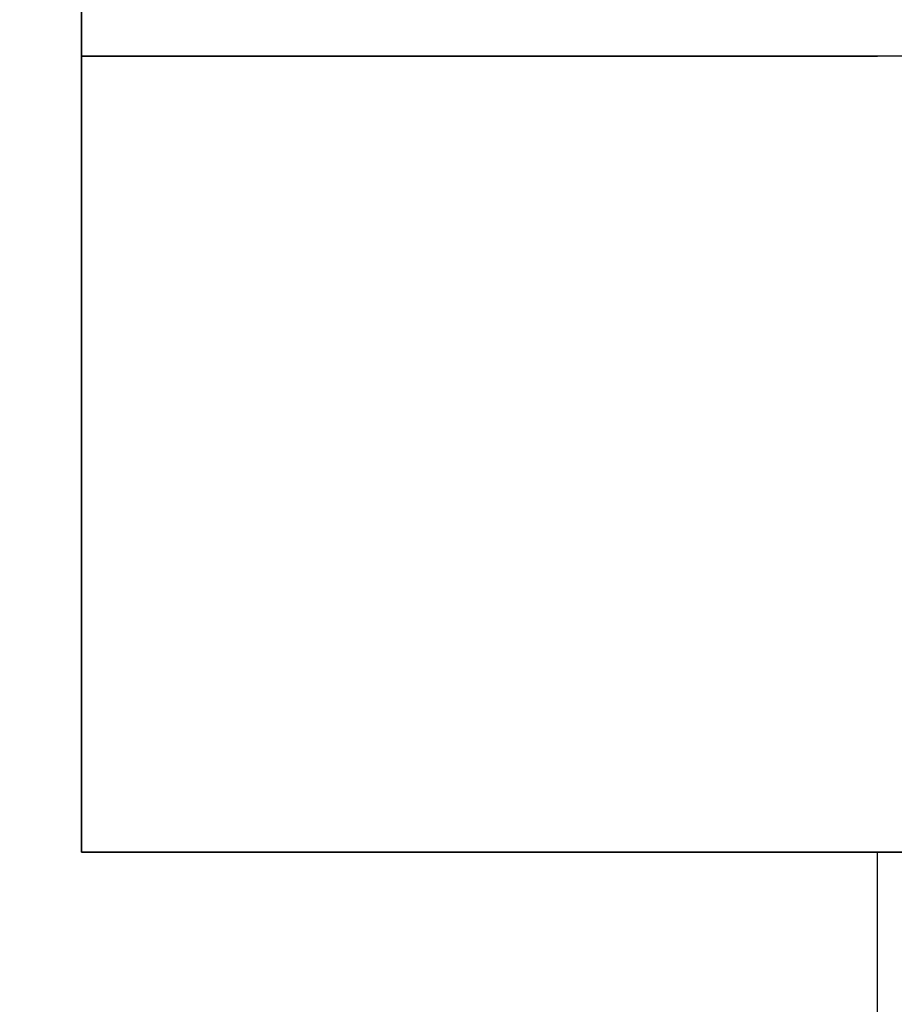
# Model space of a CAD drawing. Units: millimetres. Extents: x -67 to 206, y 93 to 322.
# Drawn here: x -4 to -4, y 286 to 286 of the extents above; entities that cross this region are included whole.
import ezdxf

# ---------------------------------------------------------------- set-up
doc = ezdxf.new("R2010")
doc.units = ezdxf.units.MM
doc.header["$MEASUREMENT"] = 0
doc.layers.add('Ebene 1', color=7, linetype='Continuous', lineweight=0)

msp = doc.modelspace()

# ---------------------------------------------------------------- linework, layer by layer
at = {"layer": 'Ebene 1', "color": 18, "lineweight": 25, "true_color": 0x000000}
for points, knots in [([(-5.838366, 287.760544), (-5.838366, 287.760544), (-5.838366, 287.760544), (-5.838366, 287.760544), (-5.838366, 287.760544), (-5.697255, 287.689988), (-5.697255, 287.689988), (-5.697255, 287.689988), (-5.556144, 287.619433), (-5.556144, 287.619433), (-5.556144, 287.619433), (-5.415033, 287.478322), (-5.415033, 287.478322), (-5.415033, 287.478322), (-5.344477, 287.407766), (-5.344477, 287.407766), (-5.344477, 287.407766), (-5.203366, 287.266655), (-5.203366, 287.266655), (-5.203366, 287.266655), (-5.062255, 287.125544), (-5.062255, 287.125544), (-5.062255, 287.125544), (-4.921144, 287.054988), (-4.921144, 287.054988), (-4.921144, 287.054988), (-4.780033, 286.913877), (-4.780033, 286.913877), (-4.780033, 286.913877), (-4.709477, 286.843286), (-4.709477, 286.843286), (-4.709477, 286.843286), (-4.568366, 286.70221), (-4.568366, 286.70221), (-4.568366, 286.70221), (-4.427255, 286.561099), (-4.427255, 286.561099), (-4.427255, 286.561099), (-4.3567, 286.419988), (-4.3567, 286.419988), (-4.3567, 286.419988), (-4.215589, 286.278877), (-4.215589, 286.278877), (-4.215589, 286.278877), (-4.074477, 286.208322), (-4.074477, 286.208322), (-4.074477, 286.208322), (-4.003922, 286.06721), (-4.003922, 286.06721), (-4.003922, 286.06721), (-3.862811, 285.926099), (-3.862811, 285.926099), (-3.862811, 285.926099), (-3.792255, 285.784953), (-3.792255, 285.784953), (-3.792255, 285.784953), (-3.651144, 285.643877), (-3.651144, 285.643877)], [0, 0, 0, 0, 1, 1, 1, 2, 2, 2, 3, 3, 3, 4, 4, 4, 5, 5, 5, 6, 6, 6, 7, 7, 7, 8, 8, 8, 9, 9, 9, 10, 10, 10, 11, 11, 11, 12, 12, 12, 13, 13, 13, 14, 14, 14, 15, 15, 15, 16, 16, 16, 17, 17, 17, 18, 18, 18, 19, 19, 19, 19]), ([(-3.933366, 286.349433), (-3.933366, 286.349433), (-3.933366, 286.349433), (-3.933366, 286.349433), (-3.933366, 286.349433), (-3.933366, 286.278877), (-3.933366, 286.278877), (-3.933366, 286.278877), (-3.862811, 286.278877), (-3.862811, 286.278877), (-3.862811, 286.278877), (-3.862811, 286.208322), (-3.862811, 286.208322), (-3.862811, 286.208322), (-3.792255, 286.208322), (-3.792255, 286.208322), (-3.792255, 286.208322), (-3.792255, 286.278877), (-3.792255, 286.278877), (-3.792255, 286.278877), (-3.7217, 286.349433), (-3.7217, 286.349433), (-3.7217, 286.349433), (-3.792255, 286.419988), (-3.792255, 286.419988), (-3.792255, 286.419988), (-3.862811, 286.490509), (-3.862811, 286.490509), (-3.862811, 286.490509), (-3.862811, 286.419988), (-3.862811, 286.419988), (-3.862811, 286.419988), (-3.933366, 286.419988), (-3.933366, 286.419988), (-3.933366, 286.419988), (-3.933366, 286.349433), (-3.933366, 286.349433)], [0, 0, 0, 0, 1, 1, 1, 2, 2, 2, 3, 3, 3, 4, 4, 4, 5, 5, 5, 6, 6, 6, 7, 7, 7, 8, 8, 8, 9, 9, 9, 10, 10, 10, 11, 11, 11, 12, 12, 12, 12]), ([(-3.933366, 286.419988), (-3.933366, 286.419988), (-3.933366, 286.419988), (-3.933366, 286.419988), (-3.933366, 286.419988), (-3.933366, 286.349433), (-3.933366, 286.349433)], [0, 0, 0, 0, 1, 1, 1, 2, 2, 2, 2]), ([(-3.933366, 286.349433), (-3.933366, 286.349433), (-3.933366, 286.349433), (-3.933366, 286.349433), (-3.933366, 286.349433), (-3.933366, 286.278877), (-3.933366, 286.278877)], [0, 0, 0, 0, 1, 1, 1, 2, 2, 2, 2]), ([(-3.792255, 286.349433), (-3.792255, 286.349433), (-3.792255, 286.349433), (-3.792255, 286.349433), (-3.792255, 286.349433), (-3.862811, 286.349433), (-3.862811, 286.349433)], [0, 0, 0, 0, 1, 1, 1, 2, 2, 2, 2])]:
    msp.add_open_spline(points, degree=3, knots=knots, dxfattribs=at)
for points in [[(-3.933366, 286.419988), (-3.933366, 286.419988), (-3.933366, 286.349433), (-3.933366, 286.349433)], [(-3.933366, 286.349433), (-3.933366, 286.349433), (-3.933366, 286.349433), (-3.933366, 286.349433)], [(-3.933366, 286.349433), (-3.933366, 286.349433), (-3.933366, 286.349433), (-3.933366, 286.349433)], [(-3.933366, 286.349433), (-3.933366, 286.349433), (-3.933366, 286.349433), (-3.933366, 286.349433)], [(-3.933366, 286.349433), (-3.933366, 286.349433), (-3.933366, 286.349433), (-3.933366, 286.349433)], [(-3.933366, 286.349433), (-3.933366, 286.349433), (-3.933366, 286.349433), (-3.933366, 286.349433)], [(-3.933366, 286.349433), (-3.933366, 286.349433), (-3.933366, 286.278877), (-3.933366, 286.278877)], [(-3.933366, 286.349433), (-3.933366, 286.349433), (-3.933366, 286.349433), (-3.933366, 286.349433)], [(-3.933366, 286.349433), (-3.933366, 286.349433), (-3.933366, 286.349433), (-3.933366, 286.349433)], [(-3.933366, 286.349433), (-3.933366, 286.349433), (-3.933366, 286.349433), (-3.933366, 286.349433)], [(-3.933366, 286.349433), (-3.933366, 286.349433), (-3.933366, 286.349433), (-3.933366, 286.349433)], [(-3.933366, 286.349433), (-3.933366, 286.349433), (-3.933366, 286.349433), (-3.933366, 286.349433)], [(-3.933366, 286.349433), (-3.933366, 286.349433), (-3.933366, 286.349433), (-3.933366, 286.349433)], [(-3.933366, 286.349433), (-3.933366, 286.349433), (-3.933366, 286.349433), (-3.933366, 286.349433)], [(-3.933366, 286.349433), (-3.933366, 286.349433), (-3.933366, 286.349433), (-3.933366, 286.349433)], [(-3.933366, 286.349433), (-3.933366, 286.349433), (-3.933366, 286.349433), (-3.933366, 286.349433)], [(-3.933366, 286.349433), (-3.933366, 286.349433), (-3.933366, 286.349433), (-3.933366, 286.349433)], [(-3.933366, 286.349433), (-3.933366, 286.349433), (-3.933366, 286.349433), (-3.933366, 286.349433)], [(-3.933366, 286.349433), (-3.933366, 286.349433), (-3.933366, 286.349433), (-3.933366, 286.349433)], [(-3.933366, 286.349433), (-3.933366, 286.349433), (-3.933366, 286.349433), (-3.933366, 286.349433)], [(-3.933366, 286.349433), (-3.933366, 286.349433), (-3.933366, 286.349433), (-3.933366, 286.349433)], [(-3.933366, 286.349433), (-3.933366, 286.349433), (-3.933366, 286.349433), (-3.933366, 286.349433)], [(-3.933366, 286.349433), (-3.933366, 286.349433), (-3.933366, 286.349433), (-3.933366, 286.349433)], [(-3.933366, 286.349433), (-3.933366, 286.349433), (-3.933366, 286.349433), (-3.933366, 286.349433)], [(-3.933366, 286.349433), (-3.933366, 286.349433), (-3.933366, 286.349433), (-3.933366, 286.349433)], [(-3.933366, 286.349433), (-3.933366, 286.349433), (-3.933366, 286.349433), (-3.933366, 286.349433)], [(-3.933366, 286.349433), (-3.933366, 286.349433), (-3.933366, 286.349433), (-3.933366, 286.349433)], [(-3.933366, 286.349433), (-3.933366, 286.349433), (-3.933366, 286.349433), (-3.933366, 286.349433)], [(-3.933366, 286.349433), (-3.933366, 286.349433), (-3.933366, 286.349433), (-3.933366, 286.349433)], [(-3.933366, 286.349433), (-3.933366, 286.349433), (-3.933366, 286.349433), (-3.933366, 286.349433)], [(-3.933366, 286.349433), (-3.933366, 286.349433), (-3.933366, 286.349433), (-3.933366, 286.349433)], [(-3.933366, 286.349433), (-3.933366, 286.349433), (-3.933366, 286.349433), (-3.933366, 286.349433)], [(-3.933366, 286.349433), (-3.933366, 286.349433), (-3.933366, 286.349433), (-3.933366, 286.349433)], [(-3.933366, 286.349433), (-3.933366, 286.349433), (-3.933366, 286.349433), (-3.933366, 286.349433)], [(-3.933366, 286.349433), (-3.933366, 286.349433), (-3.933366, 286.349433), (-3.933366, 286.349433)], [(-3.933366, 286.349433), (-3.933366, 286.349433), (-3.933366, 286.349433), (-3.933366, 286.349433)], [(-3.933366, 286.349433), (-3.933366, 286.349433), (-3.933366, 286.349433), (-3.933366, 286.349433)], [(-3.933366, 286.349433), (-3.933366, 286.349433), (-3.933366, 286.349433), (-3.933366, 286.349433)], [(-3.933366, 286.349433), (-3.933366, 286.349433), (-3.933366, 286.349433), (-3.933366, 286.349433)], [(-3.933366, 286.349433), (-3.933366, 286.349433), (-3.933366, 286.349433), (-3.933366, 286.349433)], [(-3.933366, 286.349433), (-3.933366, 286.349433), (-3.933366, 286.349433), (-3.933366, 286.349433)], [(-3.933366, 286.349433), (-3.933366, 286.349433), (-3.933366, 286.349433), (-3.933366, 286.349433)], [(-3.933366, 286.349433), (-3.933366, 286.349433), (-3.933366, 286.349433), (-3.933366, 286.349433)], [(-3.933366, 286.349433), (-3.933366, 286.349433), (-3.933366, 286.349433), (-3.933366, 286.349433)], [(-3.933366, 286.349433), (-3.933366, 286.349433), (-3.933366, 286.349433), (-3.933366, 286.349433)], [(-3.933366, 286.349433), (-3.933366, 286.349433), (-3.933366, 286.349433), (-3.933366, 286.349433)], [(-3.933366, 286.349433), (-3.933366, 286.349433), (-3.933366, 286.349433), (-3.933366, 286.349433)], [(-3.933366, 286.349433), (-3.933366, 286.349433), (-3.933366, 286.349433), (-3.933366, 286.349433)], [(-3.933366, 286.349433), (-3.933366, 286.349433), (-3.933366, 286.349433), (-3.933366, 286.349433)], [(-3.933366, 286.349433), (-3.933366, 286.349433), (-3.933366, 286.349433), (-3.933366, 286.349433)], [(-3.933366, 286.349433), (-3.933366, 286.349433), (-3.933366, 286.349433), (-3.933366, 286.349433)], [(-3.933366, 286.349433), (-3.933366, 286.349433), (-3.933366, 286.349433), (-3.933366, 286.349433)], [(-3.933366, 286.349433), (-3.933366, 286.349433), (-3.933366, 286.349433), (-3.933366, 286.349433)], [(-3.933366, 286.349433), (-3.933366, 286.349433), (-3.933366, 286.349433), (-3.933366, 286.349433)], [(-3.933366, 286.349433), (-3.933366, 286.349433), (-3.933366, 286.349433), (-3.933366, 286.349433)], [(-3.933366, 286.349433), (-3.933366, 286.349433), (-3.933366, 286.349433), (-3.933366, 286.349433)], [(-3.933366, 286.349433), (-3.933366, 286.349433), (-3.933366, 286.349433), (-3.933366, 286.349433)], [(-3.933366, 286.349433), (-3.933366, 286.349433), (-3.933366, 286.349433), (-3.933366, 286.349433)], [(-3.933366, 286.349433), (-3.933366, 286.349433), (-3.933366, 286.349433), (-3.933366, 286.349433)], [(-3.933366, 286.349433), (-3.933366, 286.349433), (-3.933366, 286.349433), (-3.933366, 286.349433)], [(-3.933366, 286.349433), (-3.933366, 286.349433), (-3.933366, 286.349433), (-3.933366, 286.349433)], [(-3.933366, 286.349433), (-3.933366, 286.349433), (-3.933366, 286.349433), (-3.933366, 286.349433)], [(-3.933366, 286.349433), (-3.933366, 286.349433), (-3.933366, 286.349433), (-3.933366, 286.349433)], [(-3.933366, 286.349433), (-3.933366, 286.349433), (-3.933366, 286.349433), (-3.933366, 286.349433)], [(-3.933366, 286.349433), (-3.933366, 286.349433), (-3.933366, 286.349433), (-3.933366, 286.349433)], [(-3.862811, 286.349433), (-3.862811, 286.349433), (-3.933366, 286.349433), (-3.933366, 286.349433)], [(-3.933366, 286.349433), (-3.933366, 286.349433), (-3.933366, 286.349433), (-3.933366, 286.349433)], [(-3.933366, 286.349433), (-3.933366, 286.349433), (-3.933366, 286.349433), (-3.933366, 286.349433)], [(-3.933366, 286.349433), (-3.933366, 286.349433), (-3.933366, 286.349433), (-3.933366, 286.349433)], [(-3.933366, 286.349433), (-3.933366, 286.349433), (-3.933366, 286.349433), (-3.933366, 286.349433)], [(-3.933366, 286.349433), (-3.933366, 286.349433), (-3.933366, 286.349433), (-3.933366, 286.349433)], [(-3.933366, 286.349433), (-3.933366, 286.349433), (-3.933366, 286.349433), (-3.933366, 286.349433)], [(-3.933366, 286.349433), (-3.933366, 286.349433), (-3.933366, 286.349433), (-3.933366, 286.349433)], [(-3.933366, 286.349433), (-3.933366, 286.349433), (-3.933366, 286.349433), (-3.933366, 286.349433)], [(-3.933366, 286.349433), (-3.933366, 286.349433), (-3.933366, 286.349433), (-3.933366, 286.349433)], [(-3.933366, 286.349433), (-3.933366, 286.349433), (-3.933366, 286.349433), (-3.933366, 286.349433)], [(-3.933366, 286.349433), (-3.933366, 286.349433), (-3.933366, 286.349433), (-3.933366, 286.349433)], [(-3.933366, 286.349433), (-3.933366, 286.349433), (-3.933366, 286.349433), (-3.933366, 286.349433)], [(-3.933366, 286.349433), (-3.933366, 286.349433), (-3.933366, 286.349433), (-3.933366, 286.349433)], [(-3.933366, 286.349433), (-3.933366, 286.349433), (-3.933366, 286.349433), (-3.933366, 286.349433)], [(-3.933366, 286.349433), (-3.933366, 286.349433), (-3.933366, 286.349433), (-3.933366, 286.349433)], [(-3.933366, 286.349433), (-3.933366, 286.349433), (-3.933366, 286.349433), (-3.933366, 286.349433)], [(-3.933366, 286.349433), (-3.933366, 286.349433), (-3.933366, 286.349433), (-3.933366, 286.349433)], [(-3.933366, 286.349433), (-3.933366, 286.349433), (-3.933366, 286.349433), (-3.933366, 286.349433)], [(-3.933366, 286.349433), (-3.933366, 286.349433), (-3.933366, 286.349433), (-3.933366, 286.349433)], [(-3.933366, 286.349433), (-3.933366, 286.349433), (-3.933366, 286.278877), (-3.933366, 286.278877)], [(-3.933366, 286.278877), (-3.933366, 286.278877), (-3.933366, 286.349433), (-3.933366, 286.349433)], [(-3.933366, 286.349433), (-3.933366, 286.349433), (-3.933366, 286.349433), (-3.933366, 286.349433)], [(-3.933366, 286.349433), (-3.933366, 286.349433), (-3.933366, 286.349433), (-3.933366, 286.349433)], [(-3.933366, 286.349433), (-3.933366, 286.349433), (-3.933366, 286.349433), (-3.933366, 286.349433)], [(-3.933366, 286.349433), (-3.933366, 286.349433), (-3.933366, 286.349433), (-3.933366, 286.349433)], [(-3.933366, 286.349433), (-3.933366, 286.349433), (-3.933366, 286.349433), (-3.933366, 286.349433)], [(-3.933366, 286.349433), (-3.933366, 286.349433), (-3.933366, 286.349433), (-3.933366, 286.349433)], [(-3.933366, 286.349433), (-3.933366, 286.349433), (-3.933366, 286.349433), (-3.933366, 286.349433)], [(-3.933366, 286.349433), (-3.933366, 286.349433), (-3.933366, 286.349433), (-3.933366, 286.349433)], [(-3.933366, 286.349433), (-3.933366, 286.349433), (-3.933366, 286.349433), (-3.933366, 286.349433)], [(-3.933366, 286.349433), (-3.933366, 286.349433), (-3.933366, 286.349433), (-3.933366, 286.349433)], [(-3.933366, 286.349433), (-3.933366, 286.349433), (-3.933366, 286.349433), (-3.933366, 286.349433)], [(-3.933366, 286.349433), (-3.933366, 286.349433), (-3.933366, 286.349433), (-3.933366, 286.349433)], [(-3.933366, 286.349433), (-3.933366, 286.349433), (-3.933366, 286.349433), (-3.933366, 286.349433)], [(-3.933366, 286.349433), (-3.933366, 286.349433), (-3.933366, 286.349433), (-3.933366, 286.349433)], [(-3.933366, 286.349433), (-3.933366, 286.349433), (-3.933366, 286.349433), (-3.933366, 286.349433)], [(-3.933366, 286.349433), (-3.933366, 286.349433), (-3.933366, 286.349433), (-3.933366, 286.349433)], [(-3.933366, 286.349433), (-3.933366, 286.349433), (-3.933366, 286.349433), (-3.933366, 286.349433)], [(-3.933366, 286.349433), (-3.933366, 286.349433), (-3.933366, 286.349433), (-3.933366, 286.349433)], [(-3.933366, 286.349433), (-3.933366, 286.349433), (-3.933366, 286.349433), (-3.933366, 286.349433)], [(-3.933366, 286.349433), (-3.933366, 286.349433), (-3.862811, 286.349433), (-3.862811, 286.349433)], [(-3.933366, 286.349433), (-3.933366, 286.349433), (-3.933366, 286.349433), (-3.933366, 286.349433)], [(-3.933366, 286.349433), (-3.933366, 286.349433), (-3.933366, 286.349433), (-3.933366, 286.349433)], [(-3.933366, 286.349433), (-3.933366, 286.349433), (-3.933366, 286.349433), (-3.933366, 286.349433)], [(-3.933366, 286.349433), (-3.933366, 286.349433), (-3.933366, 286.349433), (-3.933366, 286.349433)], [(-3.933366, 286.349433), (-3.933366, 286.349433), (-3.933366, 286.349433), (-3.933366, 286.349433)], [(-3.933366, 286.349433), (-3.933366, 286.349433), (-3.933366, 286.349433), (-3.933366, 286.349433)], [(-3.933366, 286.349433), (-3.933366, 286.349433), (-3.933366, 286.349433), (-3.933366, 286.349433)], [(-3.933366, 286.349433), (-3.933366, 286.349433), (-3.933366, 286.349433), (-3.933366, 286.349433)], [(-3.933366, 286.349433), (-3.933366, 286.349433), (-3.933366, 286.349433), (-3.933366, 286.349433)], [(-3.933366, 286.349433), (-3.933366, 286.349433), (-3.933366, 286.349433), (-3.933366, 286.349433)], [(-3.933366, 286.349433), (-3.933366, 286.349433), (-3.933366, 286.349433), (-3.933366, 286.349433)], [(-3.933366, 286.349433), (-3.933366, 286.349433), (-3.933366, 286.349433), (-3.933366, 286.349433)], [(-3.933366, 286.349433), (-3.933366, 286.349433), (-3.933366, 286.349433), (-3.933366, 286.349433)], [(-3.933366, 286.349433), (-3.933366, 286.349433), (-3.933366, 286.349433), (-3.933366, 286.349433)], [(-3.933366, 286.349433), (-3.933366, 286.349433), (-3.933366, 286.349433), (-3.933366, 286.349433)], [(-3.933366, 286.349433), (-3.933366, 286.349433), (-3.933366, 286.349433), (-3.933366, 286.349433)], [(-3.933366, 286.349433), (-3.933366, 286.349433), (-3.933366, 286.349433), (-3.933366, 286.349433)], [(-3.933366, 286.349433), (-3.933366, 286.349433), (-3.933366, 286.349433), (-3.933366, 286.349433)], [(-3.933366, 286.349433), (-3.933366, 286.349433), (-3.933366, 286.349433), (-3.933366, 286.349433)], [(-3.933366, 286.349433), (-3.933366, 286.349433), (-3.933366, 286.349433), (-3.933366, 286.349433)], [(-3.933366, 286.349433), (-3.933366, 286.349433), (-3.933366, 286.349433), (-3.933366, 286.349433)], [(-3.933366, 286.349433), (-3.933366, 286.349433), (-3.933366, 286.349433), (-3.933366, 286.349433)], [(-3.933366, 286.349433), (-3.933366, 286.349433), (-3.933366, 286.349433), (-3.933366, 286.349433)], [(-3.862811, 286.349433), (-3.862811, 286.349433), (-3.862811, 286.349433), (-3.862811, 286.349433)], [(-3.862811, 286.349433), (-3.862811, 286.349433), (-3.862811, 286.349433), (-3.862811, 286.349433)], [(-3.862811, 286.349433), (-3.862811, 286.349433), (-3.862811, 286.349433), (-3.862811, 286.349433)], [(-3.862811, 286.349433), (-3.862811, 286.349433), (-3.862811, 286.349433), (-3.862811, 286.349433)], [(-3.862811, 286.349433), (-3.862811, 286.349433), (-3.862811, 286.349433), (-3.862811, 286.349433)], [(-3.862811, 286.349433), (-3.862811, 286.349433), (-3.862811, 286.349433), (-3.862811, 286.349433)], [(-3.862811, 286.349433), (-3.862811, 286.349433), (-3.862811, 286.349433), (-3.862811, 286.349433)], [(-3.862811, 286.349433), (-3.862811, 286.349433), (-3.862811, 286.349433), (-3.862811, 286.349433)], [(-3.862811, 286.349433), (-3.862811, 286.349433), (-3.862811, 286.349433), (-3.862811, 286.349433)], [(-3.862811, 286.349433), (-3.862811, 286.349433), (-3.862811, 286.349433), (-3.862811, 286.349433)], [(-3.862811, 286.349433), (-3.862811, 286.349433), (-3.862811, 286.349433), (-3.862811, 286.349433)], [(-3.862811, 286.349433), (-3.862811, 286.349433), (-3.862811, 286.349433), (-3.862811, 286.349433)], [(-3.862811, 286.349433), (-3.862811, 286.349433), (-3.862811, 286.349433), (-3.862811, 286.349433)], [(-3.862811, 286.349433), (-3.862811, 286.349433), (-3.862811, 286.349433), (-3.862811, 286.349433)], [(-3.862811, 286.349433), (-3.862811, 286.349433), (-3.862811, 286.349433), (-3.862811, 286.349433)], [(-3.862811, 286.349433), (-3.862811, 286.349433), (-3.862811, 286.349433), (-3.862811, 286.349433)], [(-3.862811, 286.349433), (-3.862811, 286.349433), (-3.862811, 286.349433), (-3.862811, 286.349433)], [(-3.862811, 286.349433), (-3.862811, 286.349433), (-3.862811, 286.349433), (-3.862811, 286.349433)], [(-3.862811, 286.349433), (-3.862811, 286.349433), (-3.862811, 286.349433), (-3.862811, 286.349433)], [(-3.862811, 286.349433), (-3.862811, 286.349433), (-3.862811, 286.349433), (-3.862811, 286.349433)], [(-3.862811, 286.349433), (-3.862811, 286.349433), (-3.862811, 286.349433), (-3.862811, 286.349433)], [(-3.862811, 286.349433), (-3.862811, 286.349433), (-3.862811, 286.349433), (-3.862811, 286.349433)], [(-3.862811, 286.349433), (-3.862811, 286.349433), (-3.862811, 286.349433), (-3.862811, 286.349433)], [(-3.862811, 286.349433), (-3.862811, 286.349433), (-3.862811, 286.349433), (-3.862811, 286.349433)], [(-3.862811, 286.349433), (-3.862811, 286.349433), (-3.862811, 286.349433), (-3.862811, 286.349433)], [(-3.862811, 286.349433), (-3.862811, 286.349433), (-3.862811, 286.349433), (-3.862811, 286.349433)], [(-3.862811, 286.349433), (-3.862811, 286.349433), (-3.862811, 286.349433), (-3.862811, 286.349433)], [(-3.862811, 286.349433), (-3.862811, 286.349433), (-3.862811, 286.349433), (-3.862811, 286.349433)], [(-3.862811, 286.349433), (-3.862811, 286.349433), (-3.862811, 286.349433), (-3.862811, 286.349433)], [(-3.862811, 286.349433), (-3.862811, 286.349433), (-3.862811, 286.349433), (-3.862811, 286.349433)], [(-3.862811, 286.349433), (-3.862811, 286.349433), (-3.862811, 286.349433), (-3.862811, 286.349433)], [(-3.862811, 286.349433), (-3.862811, 286.349433), (-3.862811, 286.349433), (-3.862811, 286.349433)], [(-3.862811, 286.349433), (-3.862811, 286.349433), (-3.862811, 286.349433), (-3.862811, 286.349433)], [(-3.862811, 286.349433), (-3.862811, 286.349433), (-3.862811, 286.349433), (-3.862811, 286.349433)], [(-3.862811, 286.349433), (-3.862811, 286.349433), (-3.862811, 286.349433), (-3.862811, 286.349433)], [(-3.862811, 286.349433), (-3.862811, 286.349433), (-3.862811, 286.349433), (-3.862811, 286.349433)], [(-3.862811, 286.349433), (-3.862811, 286.349433), (-3.862811, 286.349433), (-3.862811, 286.349433)], [(-3.862811, 286.349433), (-3.862811, 286.349433), (-3.862811, 286.349433), (-3.862811, 286.349433)], [(-3.862811, 286.349433), (-3.862811, 286.349433), (-3.862811, 286.349433), (-3.862811, 286.349433)], [(-3.862811, 286.349433), (-3.862811, 286.349433), (-3.862811, 286.349433), (-3.862811, 286.349433)], [(-3.862811, 286.349433), (-3.862811, 286.349433), (-3.862811, 286.349433), (-3.862811, 286.349433)], [(-3.862811, 286.349433), (-3.862811, 286.349433), (-3.862811, 286.349433), (-3.862811, 286.349433)], [(-3.862811, 286.349433), (-3.862811, 286.349433), (-3.862811, 286.349433), (-3.862811, 286.349433)], [(-3.862811, 286.349433), (-3.862811, 286.349433), (-3.862811, 286.349433), (-3.862811, 286.349433)], [(-3.862811, 286.349433), (-3.862811, 286.349433), (-3.862811, 286.349433), (-3.862811, 286.349433)], [(-3.862811, 286.349433), (-3.862811, 286.349433), (-3.862811, 286.349433), (-3.862811, 286.349433)], [(-3.862811, 286.349433), (-3.862811, 286.349433), (-3.862811, 286.349433), (-3.862811, 286.349433)], [(-3.862811, 286.349433), (-3.862811, 286.349433), (-3.862811, 286.349433), (-3.862811, 286.349433)], [(-3.862811, 286.349433), (-3.862811, 286.349433), (-3.862811, 286.349433), (-3.862811, 286.349433)], [(-3.862811, 286.349433), (-3.862811, 286.349433), (-3.862811, 286.349433), (-3.862811, 286.349433)], [(-3.862811, 286.349433), (-3.862811, 286.349433), (-3.862811, 286.349433), (-3.862811, 286.349433)], [(-3.862811, 286.349433), (-3.862811, 286.349433), (-3.862811, 286.349433), (-3.862811, 286.349433)], [(-3.862811, 286.349433), (-3.862811, 286.349433), (-3.862811, 286.349433), (-3.862811, 286.349433)], [(-3.862811, 286.349433), (-3.862811, 286.349433), (-3.862811, 286.349433), (-3.862811, 286.349433)], [(-3.862811, 286.349433), (-3.862811, 286.349433), (-3.862811, 286.349433), (-3.862811, 286.349433)], [(-3.862811, 286.349433), (-3.862811, 286.349433), (-3.862811, 286.349433), (-3.862811, 286.349433)], [(-3.862811, 286.349433), (-3.862811, 286.349433), (-3.862811, 286.349433), (-3.862811, 286.349433)], [(-3.862811, 286.349433), (-3.862811, 286.349433), (-3.862811, 286.349433), (-3.862811, 286.349433)], [(-3.862811, 286.349433), (-3.862811, 286.349433), (-3.862811, 286.349433), (-3.862811, 286.349433)], [(-3.862811, 286.349433), (-3.862811, 286.349433), (-3.862811, 286.349433), (-3.862811, 286.349433)], [(-3.862811, 286.349433), (-3.862811, 286.349433), (-3.862811, 286.349433), (-3.862811, 286.349433)], [(-3.862811, 286.349433), (-3.862811, 286.349433), (-3.862811, 286.349433), (-3.862811, 286.349433)], [(-3.862811, 286.349433), (-3.862811, 286.349433), (-3.862811, 286.349433), (-3.862811, 286.349433)], [(-3.862811, 286.349433), (-3.862811, 286.349433), (-3.862811, 286.349433), (-3.862811, 286.349433)], [(-3.862811, 286.349433), (-3.862811, 286.349433), (-3.862811, 286.349433), (-3.862811, 286.349433)], [(-3.862811, 286.349433), (-3.862811, 286.349433), (-3.862811, 286.349433), (-3.862811, 286.349433)], [(-3.862811, 286.349433), (-3.862811, 286.349433), (-3.862811, 286.349433), (-3.862811, 286.349433)], [(-3.862811, 286.349433), (-3.862811, 286.349433), (-3.862811, 286.349433), (-3.862811, 286.349433)], [(-3.862811, 286.349433), (-3.862811, 286.349433), (-3.862811, 286.349433), (-3.862811, 286.349433)], [(-3.862811, 286.349433), (-3.862811, 286.349433), (-3.862811, 286.349433), (-3.862811, 286.349433)], [(-3.862811, 286.349433), (-3.862811, 286.349433), (-3.862811, 286.349433), (-3.862811, 286.349433)], [(-3.933366, 286.278877), (-3.933366, 286.278877), (-3.862811, 286.278877), (-3.862811, 286.278877)], [(-3.933366, 286.278877), (-3.933366, 286.278877), (-3.933366, 286.278877), (-3.933366, 286.278877)], [(-3.933366, 286.278877), (-3.933366, 286.278877), (-3.933366, 286.278877), (-3.933366, 286.278877)], [(-3.933366, 286.278877), (-3.933366, 286.278877), (-3.933366, 286.278877), (-3.933366, 286.278877)], [(-3.933366, 286.278877), (-3.933366, 286.278877), (-3.933366, 286.278877), (-3.933366, 286.278877)], [(-3.933366, 286.278877), (-3.933366, 286.278877), (-3.862811, 286.278877), (-3.862811, 286.278877)], [(-3.862811, 286.278877), (-3.862811, 286.278877), (-3.933366, 286.278877), (-3.933366, 286.278877)], [(-3.933366, 286.278877), (-3.933366, 286.278877), (-3.933366, 286.278877), (-3.933366, 286.278877)], [(-3.933366, 286.278877), (-3.933366, 286.278877), (-3.933366, 286.278877), (-3.933366, 286.278877)], [(-3.933366, 286.278877), (-3.933366, 286.278877), (-3.933366, 286.278877), (-3.933366, 286.278877)], [(-3.862811, 286.278877), (-3.862811, 286.278877), (-3.862811, 286.278877), (-3.862811, 286.278877)], [(-3.862811, 286.278877), (-3.862811, 286.278877), (-3.862811, 286.278877), (-3.862811, 286.278877)], [(-3.862811, 286.278877), (-3.862811, 286.278877), (-3.862811, 286.278877), (-3.862811, 286.278877)], [(-3.792255, 286.278877), (-3.792255, 286.278877), (-3.862811, 286.278877), (-3.862811, 286.278877)], [(-3.862811, 286.278877), (-3.862811, 286.278877), (-3.792255, 286.278877), (-3.792255, 286.278877)], [(-3.862811, 286.278877), (-3.862811, 286.278877), (-3.862811, 286.278877), (-3.862811, 286.278877)], [(-3.862811, 286.278877), (-3.862811, 286.278877), (-3.862811, 286.278877), (-3.862811, 286.278877)], [(-3.862811, 286.278877), (-3.862811, 286.278877), (-3.862811, 286.278877), (-3.862811, 286.278877)], [(-3.862811, 286.278877), (-3.862811, 286.278877), (-3.862811, 286.278877), (-3.862811, 286.278877)], [(-3.862811, 286.278877), (-3.862811, 286.278877), (-3.862811, 286.278877), (-3.862811, 286.278877)], [(-3.862811, 286.278877), (-3.862811, 286.278877), (-3.862811, 286.278877), (-3.862811, 286.278877)], [(-3.862811, 286.278877), (-3.862811, 286.278877), (-3.862811, 286.278877), (-3.862811, 286.278877)], [(-3.862811, 286.278877), (-3.862811, 286.278877), (-3.862811, 286.278877), (-3.862811, 286.278877)], [(-3.862811, 286.278877), (-3.862811, 286.278877), (-3.862811, 286.278877), (-3.862811, 286.278877)], [(-3.862811, 286.278877), (-3.862811, 286.278877), (-3.862811, 286.278877), (-3.862811, 286.278877)], [(-3.862811, 286.278877), (-3.862811, 286.278877), (-3.862811, 286.278877), (-3.862811, 286.278877)], [(-3.862811, 286.278877), (-3.862811, 286.278877), (-3.862811, 286.278877), (-3.862811, 286.278877)], [(-3.862811, 286.278877), (-3.862811, 286.278877), (-3.862811, 286.278877), (-3.862811, 286.278877)], [(-3.862811, 286.278877), (-3.862811, 286.278877), (-3.862811, 286.278877), (-3.862811, 286.278877)], [(-3.862811, 286.278877), (-3.862811, 286.278877), (-3.862811, 286.278877), (-3.862811, 286.278877)], [(-3.862811, 286.278877), (-3.862811, 286.278877), (-3.862811, 286.278877), (-3.862811, 286.278877)], [(-3.862811, 286.278877), (-3.862811, 286.278877), (-3.862811, 286.278877), (-3.862811, 286.278877)], [(-3.862811, 286.278877), (-3.862811, 286.278877), (-3.862811, 286.278877), (-3.862811, 286.278877)], [(-3.862811, 286.278877), (-3.862811, 286.278877), (-3.862811, 286.278877), (-3.862811, 286.278877)], [(-3.862811, 286.278877), (-3.862811, 286.278877), (-3.862811, 286.278877), (-3.862811, 286.278877)], [(-3.862811, 286.278877), (-3.862811, 286.278877), (-3.862811, 286.278877), (-3.862811, 286.278877)], [(-3.862811, 286.278877), (-3.862811, 286.278877), (-3.862811, 286.278877), (-3.862811, 286.278877)], [(-3.862811, 286.278877), (-3.862811, 286.278877), (-3.862811, 286.278877), (-3.862811, 286.278877)], [(-3.862811, 286.278877), (-3.862811, 286.278877), (-3.862811, 286.278877), (-3.862811, 286.278877)], [(-3.862811, 286.278877), (-3.862811, 286.278877), (-3.862811, 286.278877), (-3.862811, 286.278877)], [(-3.862811, 286.278877), (-3.862811, 286.278877), (-3.862811, 286.278877), (-3.862811, 286.278877)], [(-3.862811, 286.278877), (-3.862811, 286.278877), (-3.792255, 286.278877), (-3.792255, 286.278877)], [(-3.862811, 286.278877), (-3.862811, 286.278877), (-3.862811, 286.278877), (-3.862811, 286.278877)], [(-3.862811, 286.278877), (-3.862811, 286.278877), (-3.862811, 286.278877), (-3.862811, 286.278877)], [(-3.862811, 286.278877), (-3.862811, 286.278877), (-3.862811, 286.278877), (-3.862811, 286.278877)], [(-3.862811, 286.278877), (-3.862811, 286.278877), (-3.862811, 286.278877), (-3.862811, 286.278877)], [(-3.862811, 286.278877), (-3.862811, 286.278877), (-3.862811, 286.278877), (-3.862811, 286.278877)], [(-3.862811, 286.278877), (-3.862811, 286.278877), (-3.862811, 286.278877), (-3.862811, 286.278877)], [(-3.862811, 286.278877), (-3.862811, 286.278877), (-3.862811, 286.278877), (-3.862811, 286.278877)], [(-3.862811, 286.278877), (-3.862811, 286.278877), (-3.862811, 286.278877), (-3.862811, 286.278877)], [(-3.862811, 286.278877), (-3.862811, 286.278877), (-3.862811, 286.278877), (-3.862811, 286.278877)], [(-3.862811, 286.278877), (-3.862811, 286.278877), (-3.862811, 286.278877), (-3.862811, 286.278877)], [(-3.862811, 286.278877), (-3.862811, 286.278877), (-3.862811, 286.278877), (-3.862811, 286.278877)], [(-3.862811, 286.278877), (-3.862811, 286.278877), (-3.862811, 286.278877), (-3.862811, 286.278877)], [(-3.862811, 286.278877), (-3.862811, 286.278877), (-3.862811, 286.278877), (-3.862811, 286.278877)], [(-3.862811, 286.278877), (-3.862811, 286.278877), (-3.862811, 286.278877), (-3.862811, 286.278877)], [(-3.862811, 286.278877), (-3.862811, 286.278877), (-3.862811, 286.278877), (-3.862811, 286.278877)], [(-3.862811, 286.278877), (-3.862811, 286.278877), (-3.862811, 286.278877), (-3.862811, 286.278877)], [(-3.862811, 286.278877), (-3.862811, 286.278877), (-3.862811, 286.278877), (-3.862811, 286.278877)], [(-3.862811, 286.278877), (-3.862811, 286.278877), (-3.862811, 286.278877), (-3.862811, 286.278877)], [(-3.862811, 286.278877), (-3.862811, 286.278877), (-3.862811, 286.278877), (-3.862811, 286.278877)], [(-3.862811, 286.278877), (-3.862811, 286.278877), (-3.862811, 286.278877), (-3.862811, 286.278877)], [(-3.862811, 286.278877), (-3.862811, 286.278877), (-3.862811, 286.278877), (-3.862811, 286.278877)], [(-3.862811, 286.278877), (-3.862811, 286.278877), (-3.862811, 286.278877), (-3.862811, 286.278877)], [(-3.862811, 286.278877), (-3.862811, 286.278877), (-3.862811, 286.278877), (-3.862811, 286.278877)], [(-3.862811, 286.278877), (-3.862811, 286.278877), (-3.862811, 286.278877), (-3.862811, 286.278877)]]:
    msp.add_open_spline(points, degree=3, dxfattribs=at)

doc.saveas('drawing.dxf')
